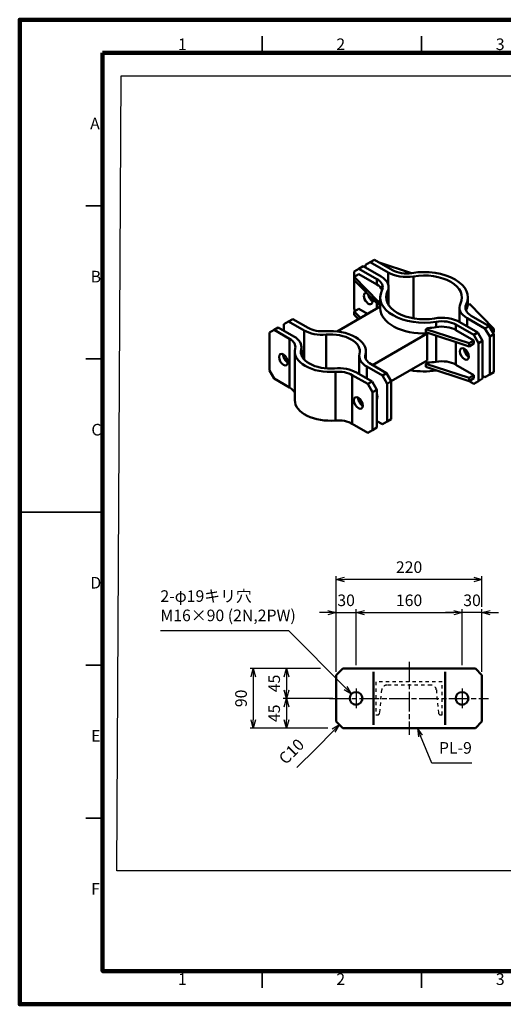
# Model space of a CAD drawing. Units: millimetres. Extents: x 0 to 8400, y 0 to 5940.
# Drawn here: x 0 to 2919, y 0 to 5940 of the extents above; entities that cross this region are included whole.
import ezdxf

# ---------------------------------------------------------------- set-up
doc = ezdxf.new("R2010")
doc.units = ezdxf.units.MM
doc.header["$LTSCALE"] = 20
doc.linetypes.add('AM_ISO08W050x2', pattern=[9, 6, -0.75, 1.5, -0.75])
doc.linetypes.add('JIS_02_1.0', pattern=[2, 1, -1])
doc.layers.get('0').update_dxf_attribs({"lineweight": 50})
for name, color, linetype, lineweight in [('AM_000_外形A-太い実線', 50, 'Continuous', 50), ('AM_020_外形C-細い実線', 1, 'Continuous', 25), ('AM_5_寸法／注釈', 254, 'Continuous', 25), ('AM_7_中心線', 170, 'AM_ISO08W050x2', 25), ('D-FRAM', 7, 'Continuous', 100), ('D-FRAM-TXT', 7, 'Continuous', 35), ('D-STR', 1, 'Continuous', 50), ('D-STR-DASHED', 1, 'JIS_02_1.0', 25)]:
    doc.layers.add(name, color=color, linetype=linetype, lineweight=lineweight)
doc.layers.add('AM_VIEWS', color=1, linetype='Continuous', lineweight=25, plot=False)
doc.styles.add('ＭＳ ゴシック', font='txt')
doc.dimstyles.new('AM_JIS', dxfattribs={"dimscale": 20, "dimtxt": 3.5, "dimasz": 2.5, "dimexe": 1, "dimexo": 1, "dimgap": 1.5, "dimtad": 3, "dimdsep": 46, "dimtxsty": 'ＭＳ ゴシック', "dimblk": 'OPEN30', "dimcen": 0, "dimclrd": 256, "dimclre": 256, "dimclrt": 7, "dimadec": 0, "dimazin": 2, "dimtp": 0.1, "dimtm": 0.1, "dimtfac": 0.71, "dimtmove": 0, "dimatfit": 3, "dimldrblk": 'OPEN30', "dimfxl": 1, "dimlwd": -1, "dimlwe": -1, "dimarcsym": 1})

# ---------------------------------------------------------------- blocks, each defined once
blk = doc.blocks.new('A$C7A58374E')
at = {"layer": 'D-FRAM-TXT'}
for p, q in [((192.5, 287), (192.5, 272)), ((48.12, 277), (48.12, 282)), ((96.25, 277), (96.25, 282)), ((144.38, 277), (144.38, 282)), ((240.62, 277), (240.62, 282)), ((288.75, 277), (288.75, 282)), ((336.88, 277), (336.88, 282)), ((0, 230.83), (-5, 230.83)), ((390, 230.83), (385, 230.83)), ((0, 184.67), (-5, 184.67)), ((390, 184.67), (385, 184.67)), ((0, 138.5), (-25, 138.5)), ((385, 138.5), (395, 138.5)), ((0, 92.33), (-5, 92.33)), ((390, 92.33), (385, 92.33)), ((0, 46.17), (-5, 46.17)), ((390, 46.17), (385, 46.17)), ((192.5, -5), (192.5, 5)), ((48.12, 0), (48.12, -5)), ((96.25, 0), (96.25, -5)), ((142.5, 0), (142.5, -5)), ((152.5, -5), (152.5, 0)), ((162.5, -5), (162.5, 0)), ((172.5, -5), (172.5, 0)), ((182.5, -5), (182.5, 0)), ((202.5, -5), (202.5, 0)), ((212.5, -5), (212.5, 0)), ((222.5, -5), (222.5, 0)), ((232.5, -5), (232.5, 0)), ((242.5, -5), (242.56, 0)), ((288.75, 0), (288.75, -5)), ((336.88, 0), (336.88, -5)), ((142.5, -5), (242.5, -5))]:
    blk.add_line(p, q, dxfattribs=at)
at = {"layer": 'D-FRAM-TXT', "style": 'ＭＳ ゴシック'}
for s, p in [('1', (22.79, 277.84)), ('2', (70.56, 277.84)), ('3', (118.68, 277.84)), ('4', (166.8, 277.84)), ('5', (214.93, 277.84)), ('6', (263.13, 277.84)), ('7', (311.36, 277.84)), ('8', (359.36, 277.84)), ('A', (-3.74, 253.92)), ('A', (386.26, 253.92)), ('B', (-3.59, 207.75)), ('B', (386.41, 207.75)), ('C', (-3.37, 161.58)), ('C', (386.63, 161.58)), ('D', (-3.68, 115.42)), ('D', (386.32, 115.42)), ('E', (-3.44, 69.25)), ('E', (386.56, 69.25)), ('F', (-3.44, 23.08)), ('1', (22.79, -4.16)), ('2', (70.56, -4.16)), ('3', (118.68, -4.16)), ('6', (263.13, -4.16)), ('7', (311.36, -4.16)), ('8', (359.36, -4.16))]:
    blk.add_text(s, height=3.5, dxfattribs=at).set_placement(p)
blk = doc.blocks.new('_Open30')
at = {"color": 0, "linetype": 'ByBlock', "lineweight": -2}
for p, q in [((-1, 0.27), (0, 0)), ((0, 0), (-1, -0.27)), ((0, 0), (-1, 0))]:
    blk.add_line(p, q, dxfattribs=at)
blk = doc.blocks.new('*D58')
at = {"layer": 'AM_5_寸法／注釈', "linetype": 'ByBlock', "transparency": 16777216}
for p, q in [((1910, 2005.6), (1910, 2583.2)), ((2740, 2563.2), (1960, 2563.2)), ((2790, 2398.2), (2790, 2583.2)), ((2790, 2005.6), (2790, 2328.2))]:
    blk.add_line(p, q, dxfattribs=at)
at = {"layer": 'Defpoints', "color": 0, "transparency": 16777216}
for p in [(1910, 2563.2), (1910, 1985.6), (2790, 1985.6)]:
    blk.add_point(p, dxfattribs=at)
at = {"layer": 'AM_5_寸法／注釈', "transparency": 16777216, "xscale": 50, "yscale": 50, "zscale": 50, "rotation": 180}
blk.add_blockref('_Open30', (1910, 2563.2), dxfattribs=at)
at = {"layer": 'AM_5_寸法／注釈', "transparency": 16777216, "xscale": 50, "yscale": 50, "zscale": 50}
blk.add_blockref('_Open30', (2790, 2563.2), dxfattribs=at)
at = {"layer": 'AM_5_寸法／注釈', "color": 7, "transparency": 16777216, "insert": (2350, 2628.2), "char_height": 70, "attachment_point": 5, "style": 'ＭＳ ゴシック'}
blk.add_mtext('220', dxfattribs=at)
blk = doc.blocks.new('*D59')
at = {"layer": 'AM_5_寸法／注釈', "linetype": 'ByBlock', "transparency": 16777216}
for p, q in [((1910, 2005.6), (1910, 2383.2)), ((2030, 2045.6), (2030, 2383.2)), ((1860, 2363.2), (1810, 2363.2)), ((1910, 2363.2), (2030, 2363.2)), ((2080, 2363.2), (2130, 2363.2))]:
    blk.add_line(p, q, dxfattribs=at)
at = {"layer": 'Defpoints', "color": 0, "transparency": 16777216}
for p in [(2030, 2363.2), (2030, 2025.6), (1910, 1985.6)]:
    blk.add_point(p, dxfattribs=at)
at = {"layer": 'AM_5_寸法／注釈', "transparency": 16777216, "xscale": 50, "yscale": 50, "zscale": 50}
blk.add_blockref('_Open30', (1910, 2363.2), dxfattribs=at)
at = {"layer": 'AM_5_寸法／注釈', "transparency": 16777216, "xscale": 50, "yscale": 50, "zscale": 50, "rotation": 180}
blk.add_blockref('_Open30', (2030, 2363.2), dxfattribs=at)
at = {"layer": 'AM_5_寸法／注釈', "color": 7, "transparency": 16777216, "insert": (1970, 2428.2), "char_height": 70, "attachment_point": 5, "style": 'ＭＳ ゴシック'}
blk.add_mtext('30', dxfattribs=at)
blk = doc.blocks.new('*D60')
at = {"layer": 'AM_5_寸法／注釈', "linetype": 'ByBlock', "transparency": 16777216}
for p, q in [((2030, 2045.6), (2030, 2383.2)), ((2670, 2045.6), (2670, 2383.2)), ((2080, 2363.2), (2620, 2363.2))]:
    blk.add_line(p, q, dxfattribs=at)
at = {"layer": 'Defpoints', "color": 0, "transparency": 16777216}
for p in [(2670, 2363.2), (2030, 2025.6), (2670, 2025.6)]:
    blk.add_point(p, dxfattribs=at)
at = {"layer": 'AM_5_寸法／注釈', "transparency": 16777216, "xscale": 50, "yscale": 50, "zscale": 50, "rotation": 180}
blk.add_blockref('_Open30', (2030, 2363.2), dxfattribs=at)
at = {"layer": 'AM_5_寸法／注釈', "transparency": 16777216, "xscale": 50, "yscale": 50, "zscale": 50}
blk.add_blockref('_Open30', (2670, 2363.2), dxfattribs=at)
at = {"layer": 'AM_5_寸法／注釈', "color": 7, "transparency": 16777216, "insert": (2350, 2428.2), "char_height": 70, "attachment_point": 5, "style": 'ＭＳ ゴシック'}
blk.add_mtext('160', dxfattribs=at)
blk = doc.blocks.new('*D61')
at = {"layer": 'AM_5_寸法／注釈', "linetype": 'ByBlock', "transparency": 16777216}
for p, q in [((2670, 2045.6), (2670, 2383.2)), ((2790, 2005.6), (2790, 2383.2)), ((2620, 2363.2), (2570, 2363.2)), ((2790, 2363.2), (2670, 2363.2)), ((2840, 2363.2), (2890, 2363.2))]:
    blk.add_line(p, q, dxfattribs=at)
at = {"layer": 'Defpoints', "color": 0, "transparency": 16777216}
for p in [(2670, 2363.2), (2670, 2025.6), (2790, 1985.6)]:
    blk.add_point(p, dxfattribs=at)
at = {"layer": 'AM_5_寸法／注釈', "transparency": 16777216, "xscale": 50, "yscale": 50, "zscale": 50}
blk.add_blockref('_Open30', (2670, 2363.2), dxfattribs=at)
at = {"layer": 'AM_5_寸法／注釈', "transparency": 16777216, "xscale": 50, "yscale": 50, "zscale": 50, "rotation": 180}
blk.add_blockref('_Open30', (2790, 2363.2), dxfattribs=at)
at = {"layer": 'AM_5_寸法／注釈', "color": 7, "transparency": 16777216, "insert": (2730, 2428.2), "char_height": 70, "attachment_point": 5, "style": 'ＭＳ ゴシック'}
blk.add_mtext('30', dxfattribs=at)
blk = doc.blocks.new('A$C7F7546C9')
at = {"layer": 'D-STR-DASHED'}
for p, q in [((-200, 100), (-200, -100)), ((200, 100), (-200, 100)), ((132.8, 80), (-132.8, 80)), ((200, -100), (200, 100)), ((-176.6, -85.4), (-164.7, 50.8)), ((164.7, 50.8), (176.6, -85.4)), ((-200, -100), (-192.5, -100)), ((192.5, -100), (200, -100))]:
    blk.add_line(p, q, dxfattribs=at)
for centre, radius, start, end in [((-132.8, 48), 32, 90, 175.01893), ((132.8, 48), 32, 4.98107, 90), ((-192.5, -84), 16, 270, 355.01893), ((192.5, -84), 16, 184.98107, 270)]:
    blk.add_arc(centre, radius, start, end, dxfattribs=at)
blk = doc.blocks.new('*S87')
at = {"layer": 'AM_5_寸法／注釈'}
for p, q in [((849.4, 2254.3), (1622.2, 2254.3)), ((1622.2, 2254.3), (1967.8, 1907.9))]:
    blk.add_line(p, q, dxfattribs=at)
at = {"layer": 'AM_5_寸法／注釈', "linetype": 'Continuous'}
for p, q in [((1967.8, 1907.9), (2003.2, 1872.5)), ((2003.2, 1872.5), (1977.3, 1917.4)), ((1958.4, 1898.4), (2003.2, 1872.5))]:
    blk.add_line(p, q, dxfattribs=at)
at = {"layer": 'AM_5_寸法／注釈', "color": 7, "insert": (849.4, 2289.3), "char_height": 70, "attachment_point": 7, "style": 'ＭＳ ゴシック'}
blk.add_mtext('2-φ19キリ穴\\PM16×90 (2N,2PW)', dxfattribs=at)
blk = doc.blocks.new('*D79')
at = {"layer": 'AM_5_寸法／注釈', "linetype": 'ByBlock', "transparency": 16777216}
for p, q in [((1815.4, 2025.6), (1590, 2025.6)), ((1610, 1975.6), (1610, 1895.6)), ((1890, 1845.6), (1590, 1845.6))]:
    blk.add_line(p, q, dxfattribs=at)
at = {"layer": 'Defpoints', "color": 0, "transparency": 16777216}
for p in [(1950, 2025.6), (1610, 1845.6), (1910, 1845.6)]:
    blk.add_point(p, dxfattribs=at)
at = {"layer": 'AM_5_寸法／注釈', "transparency": 16777216, "xscale": 50, "yscale": 50, "zscale": 50}
for p, rotation in [((1610, 2025.6), 90), ((1610, 1845.6), 270)]:
    blk.add_blockref('_Open30', p, dxfattribs=dict(at, rotation=rotation))
at = {"layer": 'AM_5_寸法／注釈', "color": 7, "transparency": 16777216, "insert": (1545, 1935.6), "char_height": 70, "attachment_point": 5, "rotation": 90, "style": 'ＭＳ ゴシック'}
blk.add_mtext('45', dxfattribs=at)
blk = doc.blocks.new('*D80')
at = {"layer": 'AM_5_寸法／注釈', "linetype": 'ByBlock', "transparency": 16777216}
for p, q in [((1815.4, 2025.6), (1390, 2025.6)), ((1410, 1975.6), (1410, 1715.6)), ((1860.4, 1665.6), (1390, 1665.6))]:
    blk.add_line(p, q, dxfattribs=at)
at = {"layer": 'Defpoints', "color": 0, "transparency": 16777216}
for p in [(1950, 2025.6), (1410, 1665.6), (1950, 1665.6)]:
    blk.add_point(p, dxfattribs=at)
at = {"layer": 'AM_5_寸法／注釈', "transparency": 16777216, "xscale": 50, "yscale": 50, "zscale": 50}
for p, rotation in [((1410, 2025.6), 90), ((1410, 1665.6), 270)]:
    blk.add_blockref('_Open30', p, dxfattribs=dict(at, rotation=rotation))
at = {"layer": 'AM_5_寸法／注釈', "color": 7, "transparency": 16777216, "insert": (1345, 1845.6), "char_height": 70, "attachment_point": 5, "rotation": 90, "style": 'ＭＳ ゴシック'}
blk.add_mtext('90', dxfattribs=at)
blk = doc.blocks.new('*D81')
at = {"layer": 'AM_5_寸法／注釈', "linetype": 'ByBlock', "transparency": 16777216}
for p, q in [((1890, 1845.6), (1590, 1845.6)), ((1610, 1795.6), (1610, 1715.6)), ((1860.4, 1665.6), (1590, 1665.6))]:
    blk.add_line(p, q, dxfattribs=at)
at = {"layer": 'Defpoints', "color": 0, "transparency": 16777216}
for p in [(1910, 1845.6), (1610, 1665.6), (1950, 1665.6)]:
    blk.add_point(p, dxfattribs=at)
at = {"layer": 'AM_5_寸法／注釈', "transparency": 16777216, "xscale": 50, "yscale": 50, "zscale": 50}
for p, rotation in [((1610, 1845.6), 90), ((1610, 1665.6), 270)]:
    blk.add_blockref('_Open30', p, dxfattribs=dict(at, rotation=rotation))
at = {"layer": 'AM_5_寸法／注釈', "color": 7, "transparency": 16777216, "insert": (1545, 1755.6), "char_height": 70, "attachment_point": 5, "rotation": 90, "style": 'ＭＳ ゴシック'}
blk.add_mtext('45', dxfattribs=at)
blk = doc.blocks.new('*S90')
at = {"layer": 'AM_5_寸法／注釈', "linetype": 'Continuous'}
for p, q in [((1930, 1685.6), (1885.2, 1659.7)), ((1894.6, 1650.3), (1930, 1685.6)), ((1904.1, 1640.8), (1930, 1685.6))]:
    blk.add_line(p, q, dxfattribs=at)
at = {"layer": 'AM_5_寸法／注釈'}
for p, q in [((1788.6, 1544.2), (1894.6, 1650.3)), ((1672.4, 1428), (1788.6, 1544.2))]:
    blk.add_line(p, q, dxfattribs=at)
at = {"layer": 'AM_5_寸法／注釈', "color": 7, "insert": (1739.1, 1544.2), "char_height": 70, "attachment_point": 9, "rotation": 45, "style": 'ＭＳ ゴシック'}
blk.add_mtext('C10', dxfattribs=at)
blk = doc.blocks.new('*S92')
at = {"layer": 'AM_5_寸法／注釈', "linetype": 'Continuous'}
for p, q in [((2419.1, 1619.4), (2400, 1665.6)), ((2431.5, 1624.5), (2400, 1665.6)), ((2400, 1665.6), (2406.8, 1614.3))]:
    blk.add_line(p, q, dxfattribs=at)
at = {"layer": 'AM_5_寸法／注釈'}
for p, q in [((2487.2, 1455.1), (2419.1, 1619.4)), ((2728.8, 1455.1), (2487.2, 1455.1))]:
    blk.add_line(p, q, dxfattribs=at)
at = {"layer": 'AM_5_寸法／注釈', "color": 7, "insert": (2728.8, 1490.1), "char_height": 70, "attachment_point": 9, "style": 'ＭＳ ゴシック'}
blk.add_mtext('PL-9', dxfattribs=at)
blk = doc.blocks.new('A$C420140e0')
at = {"layer": 'D-STR'}
for p, q in [((212.1, 522.6), (240.4, 538.9)), ((240.4, 538.9), (265.9, 553.6)), ((240.4, 538.9), (348.9, 476.3)), ((374.3, 491), (265.9, 553.6)), ((294.2, 537.3), (490.7, 473.1)), ((172.5, 499.7), (144.2, 483.4)), ((144.2, 450.7), (144.2, 483.4)), ((198, 514.4), (172.5, 499.7)), ((281, 437.1), (172.5, 499.7)), ((198, 514.4), (306.4, 451.8)), ((212.1, 522.6), (212.1, 506.2)), ((348.9, 476.3), (348.9, 406.4)), ((172.5, 467), (144.2, 450.7)), ((144.2, 450.7), (291.3, 300.5)), ((144.2, 450.7), (144.2, 431.1)), ((144.2, 254.7), (144.2, 431.1)), ((144.2, 431.1), (291.3, 280.9)), ((281, 404.4), (172.5, 467)), ((281, 437.1), (281, 404.4)), ((502.4, 453.4), (502.4, 199.8)), ((346, 363.2), (346, 290)), ((352.1, 388.1), (352.1, 279.5)), ((291.3, 300.5), (301.1, 306.1)), ((291.3, 300.5), (291.3, 280.9)), ((301.1, 326.6), (301.1, 261.3)), ((830.3, 281.8), (830.3, 326.6)), ((301.1, 271.8), (40.6, 121.4)), ((172.5, 258), (144.2, 241.7)), ((144.2, 254.7), (149.9, 244.9)), ((144.2, 241.7), (182, 203.1)), ((144.2, 222.1), (144.2, 241.7)), ((224.9, 227.8), (172.5, 258)), ((281, 291.4), (281, 260.2)), ((291.3, 280.9), (301.1, 286.5)), ((779.2, 178.8), (779.2, 265.1)), ((819.9, 284.3), (819.9, 251.6)), ((840, 287.4), (829.4, 281.2)), ((987.1, 137.2), (840, 287.4)), ((-251.7, 181.3), (-280, 164.9)), ((-226.3, 196), (-251.7, 181.3)), ((-158.2, 127.3), (-251.7, 181.3)), ((-226.3, 196), (-132.8, 142)), ((144.2, 222.1), (169.8, 196)), ((639, 179.8), (639, 147.1)), ((824.9, 201.4), (933.4, 138.8)), ((824.9, 201.4), (824.9, 152.4)), ((958.8, 153.5), (850.4, 216.1)), ((-367.7, 114.3), (-339.4, 130.6)), ((-339.4, 130.6), (-314, 145.3)), ((-339.4, 130.6), (-245.9, 76.6)), ((-220.4, 91.3), (-314, 145.3)), ((-280, 125.7), (-280, 164.9)), ((-158.2, -47.3), (-158.2, 127.3)), ((577, 135.5), (587.7, 141.7)), ((577, 135.5), (577, 115.9)), ((837.2, 50.6), (577, 135.5)), ((865.5, 99.6), (757.1, 162.2)), ((757.1, 162.2), (757.1, 129.6)), ((757.1, 129.6), (865.5, 67)), ((782.5, 176.9), (891, 114.3)), ((958.8, 153.5), (933.4, 138.8)), ((933.4, 138.8), (961.7, 89.8)), ((987.1, 104.5), (958.8, 153.5)), ((973, 129), (987.1, 137.2)), ((987.1, 137.2), (987.1, 117.6)), ((-367.7, 114.3), (-367.7, -114.3)), ((-245.9, -217.3), (-245.9, 76.6)), ((-25.5, -101.8), (-25.5, 101.8)), ((254.6, -81.6), (584.6, 108.9)), ((837.2, 31), (577, 115.9)), ((584.6, 108.9), (584.6, -54.4)), ((639, 95.7), (639, -61.9)), ((865.5, 67), (837.2, 50.6)), ((865.5, 99.6), (891, 114.3)), ((893.8, 50.6), (865.5, 99.6)), ((865.5, 67), (865.5, 47.4)), ((891, 114.3), (919.2, 65.3)), ((919.2, 65.3), (893.8, 50.6)), ((919.2, 65.3), (919.2, -163.3)), ((961.7, 89.8), (987.1, 104.5)), ((961.7, 89.8), (961.7, -138.8)), ((981.5, 114.3), (987.1, 117.6)), ((987.1, 104.5), (987.1, -124.1)), ((-214.2, -293.9), (-214.2, 0)), ((-176.4, -14.7), (-176.4, 14.7)), ((-174.7, -20.2), (-174.7, 27.7)), ((214.2, 0), (214.2, -44.2)), ((757.1, 57.2), (757.1, -79.5)), ((824.9, 1), (824.9, -23.6)), ((837.2, 50.6), (837.2, 31)), ((865.5, 47.4), (837.2, 31)), ((893.8, 50.6), (893.8, -178)), ((-280, -38), (-280, -19.8)), ((174.7, -27.7), (174.7, -136.8)), ((212, -37.6), (212, -17.7)), ((367.7, -179.6), (584.6, -54.4)), ((-339.4, -163.3), (-367.7, -114.3)), ((314, -145.3), (220.4, -91.3)), ((220.4, -163.2), (220.4, -91.3)), ((245.9, -76.6), (339.4, -130.6)), ((577, -73.5), (587.7, -67.3)), ((577, -93.1), (577, -73.5)), ((837.2, -158.4), (577, -73.5)), ((837.2, -178), (577, -93.1)), ((639, -113.3), (639, -114.1)), ((757.1, -79.5), (865.5, -142.1)), ((-245.9, -217.3), (-339.4, -163.3)), ((30.7, -416.3), (30.7, -122.4)), ((132.8, -142), (226.3, -196)), ((132.8, -435.9), (132.8, -142)), ((251.7, -181.3), (158.2, -127.3)), ((314, -145.3), (339.4, -130.6)), ((342.2, -194.3), (314, -145.3)), ((339.4, -130.6), (367.7, -179.6)), ((865.5, -142.1), (837.2, -158.4)), ((837.2, -178), (837.2, -158.4)), ((865.5, -161.7), (837.2, -178)), ((837.2, -178), (865.5, -194.3)), ((865.5, -161.7), (865.5, -142.1)), ((865.5, -194.3), (893.8, -178)), ((893.8, -178), (919.2, -163.3)), ((933.4, -155.1), (919.2, -147)), ((961.7, -138.8), (933.4, -155.1)), ((987.1, -124.1), (961.7, -138.8)), ((251.7, -181.3), (226.3, -196)), ((226.3, -196), (254.6, -244.9)), ((280, -230.3), (251.7, -181.3)), ((254.6, -244.9), (280, -230.3)), ((280, -458.9), (280, -230.3)), ((367.7, -179.6), (342.2, -194.3)), ((342.2, -422.9), (342.2, -194.3)), ((367.7, -408.2), (367.7, -179.6)), ((174.7, -282.7), (174.7, -304)), ((254.6, -473.6), (254.6, -244.9)), ((342.2, -422.9), (367.7, -408.2)), ((226.3, -489.9), (132.8, -435.9)), ((254.6, -473.6), (226.3, -489.9)), ((280, -458.9), (254.6, -473.6)), ((280, -419.7), (314, -439.3)), ((314, -439.3), (342.2, -422.9))]:
    blk.add_line(p, q, dxfattribs=at)
for centre, major_axis, start_param, end_param in [((459.2, 540), (156, 0), 3.926991, 4.993002), ((459.2, 540), (-120, 0), 0.785398, 1.851409), ((565.7, 326.6), (264.6, 0), 6.002572, 8.134595), ((196.1, 388.1), (120, 0), 6.002572, 7.068583), ((196.1, 388.1), (156, 0), 6.002572, 7.068583), ((565.7, 326.6), (228.6, 0), 6.002572, 8.134595), ((196.1, 355.4), (120, 0), 0.237941, 0.785398), ((565.7, 326.6), (-264.6, 0), 6.002572, 8.134595), ((565.7, 326.6), (-228.6, 0), 6.002572, 8.134595), ((229.1, 320.1), (-19, 32.9), 5.87858, 10.665832), ((254.6, 334.8), (-19, 32.9), 0.931731, 2.407531), ((565.7, 261.3), (-264.6, 0), 0, 1.642362), ((935.2, 265.1), (-156, 0), 6.002572, 7.068583), ((935.2, 265.1), (-120, 0), 6.002572, 7.068583), ((935.2, 232.4), (-120, 0), 6.002572, 6.045244), ((565.7, 293.9), (264.6, 0), 6.002572, 6.199997), ((672.2, 113.2), (156, 0), 0.785398, 1.851409), ((672.2, 113.2), (-120, 0), 3.926991, 4.993002), ((-47.9, 191), (-156, 0), 0.785398, 1.714637), ((-47.9, 191), (120, 0), 3.926991, 4.85623), ((0, 0), (214.2, 0), 6.139345, 7.997822), ((565.7, 293.9), (264.6, 0), 4.795577, 4.993002), ((672.2, 80.6), (120, 0), 0.785398, 1.851409), ((-330.7, 27.7), (120, 0), 6.139345, 7.068583), ((-330.7, 27.7), (156, 0), 6.139345, 7.068583), ((0, 0), (178.2, 0), 6.139345, 7.997822), ((0, 0), (-214.2, 0), 6.139345, 7.997822), ((0, 0), (-178.2, 0), 6.139345, 7.997822), ((-195.2, 1.6), (19, -32.9), 0.265648, 1.493363), ((834.4, 0), (-19, 32.9), 0.734061, 2.407531), ((-257.4, -34.3), (19, -32.9), 3.875654, 5.549124), ((-169.7, 16.3), (-19, 32.9), 2.167393, 2.407531), ((330.7, -27.7), (-156, 0), 6.139345, 7.068583), ((330.7, -27.7), (-120, 0), 6.139345, 7.068583), ((672.2, -128.4), (120, 0), 0.785398, 1.851409), ((47.9, -191), (-156, 0), 3.926991, 4.85623), ((565.7, 32.7), (264.6, 0), 4.397696, 4.993002), ((565.7, 84.9), (264.6, 0), 4.795577, 4.993002), ((672.2, -180.7), (120, 0), 1.836697, 1.851409), ((47.9, -191), (120, 0), 0.785398, 1.714637), ((-330.7, -266.3), (120, 0), 0.240417, 0.785398), ((0, -293.9), (-214.2, 0), 0, 1.714637), ((195.2, -295.6), (19, -32.9), 3.875654, 5.549124), ((257.4, -259.6), (19, -32.9), 0.215777, 1.355019), ((282.8, -244.9), (-19, 32.9), 2.250736, 2.407531), ((47.9, -484.9), (-120, 0), 3.926991, 4.85623)]:
    blk.add_ellipse(centre, major_axis=major_axis, ratio=0.57735, start_param=start_param, end_param=end_param, dxfattribs=at)
for centre in [(808.9, -14.7), (-282.8, -49), (169.7, -310.3)]:
    blk.add_ellipse(centre, major_axis=(19, -32.9), ratio=0.57735, dxfattribs=at)

msp = doc.modelspace()

# ---------------------------------------------------------------- linework, layer by layer
at = {"layer": 'AM_000_外形A-太い実線'}
for p, q in [((1910, 1985.614), (1950, 2025.614)), ((2750, 2025.614), (1950, 2025.614)), ((2790, 1985.614), (2750, 2025.614)), ((1910, 1985.614), (1910, 1705.614)), ((2134.976, 1685.614), (2134.976, 2005.614)), ((2567.681, 1685.614), (2567.681, 2005.614)), ((2790, 1985.614), (2790, 1705.614)), ((1910, 1705.614), (1950, 1665.614)), ((2750, 1665.614), (1950, 1665.614)), ((2790, 1705.614), (2750, 1665.614))]:
    msp.add_line(p, q, dxfattribs=at)
for centre in [(2030, 1845.614), (2670, 1845.614)]:
    msp.add_circle(centre, 38, dxfattribs=at)
at = {"layer": 'AM_7_中心線'}
for p, q in [((2350, 2065.614), (2350, 1625.614)), ((2030, 1905.614), (2030, 1785.614)), ((2670, 1905.614), (2670, 1785.614)), ((1870, 1845.614), (2830, 1845.614))]:
    msp.add_line(p, q, dxfattribs=at)
at = {"layer": 'AM_VIEWS'}
msp.add_lwpolyline([(611.837, 5601.417), (8291.927, 5600.878), (8266.045, 804.285), (585.955, 804.825)], close=True, dxfattribs=at)
at = {"layer": 'D-FRAM'}
for points in [[(8400, 0), (0, 0), (0, 5940), (8400, 5940)], [(500, 5740), (8200, 5740), (8200, 200), (500, 200)]]:
    msp.add_lwpolyline(points, close=True, dxfattribs=at)

# ---------------------------------------------------------------- block references
at = {"layer": 'AM_000_外形A-太い実線'}
msp.add_blockref('A$C7F7546C9', (2350, 1845.614), dxfattribs=at)
at = {"layer": 'AM_020_外形C-細い実線'}
msp.add_blockref('A$C420140e0', (1874.71, 3938.269), dxfattribs=at)
at = {"layer": 'AM_5_寸法／注釈'}
for name in ['*S87', '*S90', '*S92']:
    msp.add_blockref(name, (0, 0), dxfattribs=at)
at = {"layer": 'D-STR', "xscale": 20, "yscale": 20, "zscale": 20}
msp.add_blockref('A$C7A58374E', (500, 200), dxfattribs=at)

# ---------------------------------------------------------------- dimensions: what is measured, and where the dimension line sits
at = {"layer": 'AM_5_寸法／注釈'}
for base, p1, p2, angle, override, picture, middle in [((1910, 2563.186), (2790, 1985.614), (1910, 1985.614), 180, {"dimscale": 20, "dimlfac": 0.25}, '*D58', (2350, 2628.186)), ((2030, 2363.186), (1910, 1985.614), (2030, 2025.614), 180, {"dimscale": 20, "dimlfac": 0.25, "dimtix": 1}, '*D59', (1970, 2428.186)), ((2670, 2363.186), (2030, 2025.614), (2670, 2025.614), 180, {"dimscale": 20, "dimlfac": 0.25, "dimtix": 1}, '*D60', (2350, 2428.186)), ((2670, 2363.186), (2790, 1985.614), (2670, 2025.614), 180, {"dimscale": 20, "dimlfac": 0.25, "dimtix": 1}, '*D61', (2730, 2428.186)), ((1410, 1665.614), (1950, 2025.614), (1950, 1665.614), 90, {"dimscale": 20, "dimlfac": 0.25}, '*D80', (1345, 1845.614)), ((1610, 1845.614), (1950, 2025.614), (1910, 1845.614), 90, {"dimscale": 20, "dimlfac": 0.25, "dimtix": 1}, '*D79', (1545, 1935.614)), ((1610, 1665.614), (1910, 1845.614), (1950, 1665.614), 90, {"dimscale": 20, "dimlfac": 0.25, "dimtix": 1}, '*D81', (1545, 1755.614))]:
    dim = msp.add_linear_dim(base=base, p1=p1, p2=p2, angle=angle, dimstyle='AM_JIS', override=override, dxfattribs=at)
    dim.commit()
    dim.dimension.update_dxf_attribs({"geometry": picture, "text_midpoint": middle})

doc.saveas('drawing.dxf')
